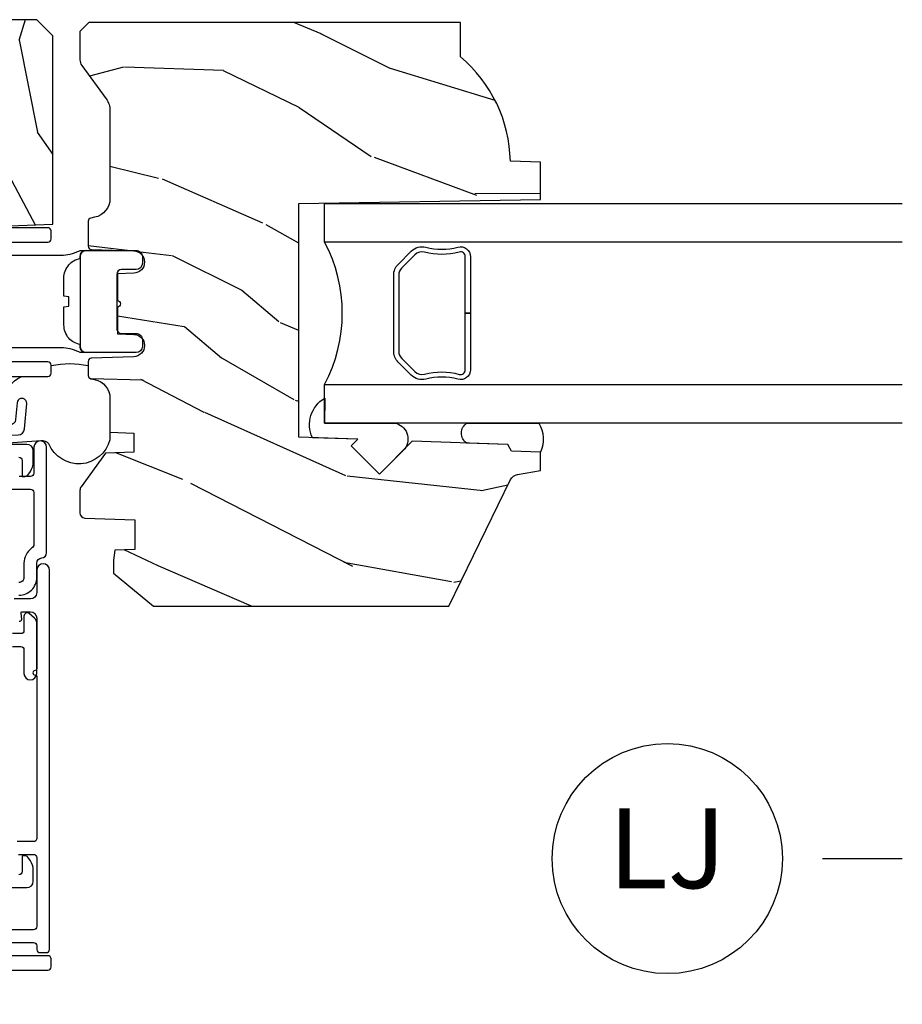
# Model space of a CAD drawing. Units: inches. Extents: x 3 to 196, y 2 to 54.
# Drawn here: x 158 to 160, y 31 to 34 of the extents above; entities that cross this region are included whole.
import ezdxf

# ---------------------------------------------------------------- set-up
doc = ezdxf.new("R2010")
doc.units = ezdxf.units.IN
doc.header["$MEASUREMENT"] = 0
for name, color, linetype in [('ZP-ANNO-TITL', 44, 'Continuous'), ('ZP-SECT-ALUM', 63, 'Continuous'), ('ZP-SECT-GLAS', 153, 'Continuous'), ('ZP-SECT-HDWR', 53, 'Continuous'), ('ZP-SECT-SEAL', 8, 'Continuous'), ('ZP-SECT-VINL', 130, 'Continuous'), ('ZP-SECT-WDHA', 11, 'Continuous'), ('ZP-SECT-WOOD', 104, 'Continuous'), ('ZP-SECT-WSTP', 40, 'Continuous')]:
    doc.layers.add(name, color=color, linetype=linetype)
doc.styles.get("Standard").update_dxf_attribs({"font": 'arial.ttf'})

# ---------------------------------------------------------------- blocks, each defined once
blk = doc.blocks.new('CS ASR W M5 DH PT (11-16 IG) V LJ FS')
at = {"layer": 'ZP-SECT-WDHA'}
h = blk.add_hatch(dxfattribs=at)
h.set_pattern_fill('WOOD3', color=256, scale=2, angle=163, style=0, pattern_type=2)
h.set_pattern_definition([(158.2363999999999, (3.181629074862286, -1.271664138350161), (20.45396798290167, -8.344771374467806), [0.240832, -23.84235799999999]), (174.3099, (2.957963367525622, -1.182368834097446), (-8.235181511295936, 0.4263690944681484), [0.3059419999999999, -9.892097999999995]), (208, (2.653529638453364, -1.152035608038403), (-0.5847435903937085, -1.91261010378108), [0.226274, -2.602152]), (209.8476, (2.453741404743624, -1.258264896236852), (-35.54768828883149, -20.50272857977593), [0.438634, -43.42479]), (175.9946, (2.07329103244345, -1.476570906728199), (18.38297247813529, -1.437476743240211), [0.266834, -26.416494]), (162.9999999999999, (1.807109493609687, -1.457932548858082), (-2.497352921371544, -1.327866102480598), [0.5, -1.5]), (153.5377, (1.328957115628157, -1.311746696496698), (8.978306718050995, -4.83632345258755), [0.24331, -11.922214]), (157.2894, (3.023748354312033, -1.788068706570186), (16.62874032651941, -7.175302374271584), [0.200998, -19.898754]), (162.9999999999999, (2.838334837213864, -1.710468270506396), (-2.497352921371544, -1.327866102480598), [0.3, -1.7]), (191.3008, (2.551443410424952, -1.622756759089555), (-24.54716094300747, -5.043499394239721), [0.2952959999999999, -29.23434999999999]), (215.125, (2.261872135213395, -1.680622781696485), (10.57415813511433, 7.224071108844612), [0.4560699999999999, -22.347438]), (202.2893999999999, (1.888852989843542, -1.943028416520804), (-14.3993751268171, -6.054586024953077), [0.2842539999999999, -28.14108799999999]), (169.3402, (1.625839036681583, -2.050841497555155), (-15.88561928555968, 2.765334394382427), [0.362216, -17.748554]), (151.1113000000001, (1.269874456345974, -1.983839874093491), (25.02229161617255, -13.92425483963839), [0.38833, -38.444646]), (156.2902000000001, (2.84247789738393, -2.380977655267287), (-16.62874768410003, 7.175289077572956), [0.3423439999999997, -33.89213999999997]), (166.3665, (2.529029148545391, -2.243319085423025), (-31.18650071420278, 7.443263674111074), [0.3405879999999999, -33.71818599999998]), (196.6901, (2.198038097423506, -2.163038800936562), (4.409962367830815, 0.7431255040166733), [0.3605559999999999, -6.850547999999998]), (210.4896, (1.852672329690051, -2.266588240712338), (-25.55825994297176, -15.19129255384614), [0.325576, -32.232064]), (177.9314, (1.572116074244718, -2.43177960710446), (-22.79293410148565, 0.6943551067665474), [0.310484, -30.737866]), (162.9999999999999, (1.261834911078012, -2.420572476164693), (-2.497352921371544, -1.327866102480598), [0.24, -1.76]), (150.0054, (1.03232176964687, -2.350403267031226), (-16.04400167334359, 9.087905524651102), [0.266834, -26.416494]), (162.9999999999999, (2.688126505770953, -0.7652500643946212), (-2.497352921371544, -1.327866102480598), [0, -2]), (26.15239999999999, (2.332649662684474, -0.9702774138611687), (-36.87554735843706, -18.00538888531859), [0.4386339999999998, -43.42478999999997]), (9.565100000000013, (2.141635286563996, -2.689554444509611), (2.497352076502218, 1.327869099233075), [0.1788859999999999, -4.293249999999998]), (351.1301, (2.318033783895913, -2.659829536788209), (12.0603996767767, -1.595852046107204), [0.2828419999999999, -13.859292]), (319.8014, (2.597493983754447, -2.70344142387205), (8.393559450670804, -6.748938448303024), [0.152316, -15.07923]), (189.5651, (2.332649662684474, -0.9702774138611687), (-2.497352076502219, -1.327869099233075), [0.2236059999999999, -4.248529999999996]), (169.7098, (2.112151541019585, -1.007433548512921), (17.79822734718652, -3.350093459302554), [0.3423439999999999, -33.89213999999999]), (152.8753, (1.775313055803252, -0.9462793591457341), (-30.7601241373409, 15.67848221527704), [0.5688579999999998, -56.31699199999999]), (152.6952, (3.245950849901305, -1.061277092038296), (-10.89091849633435, 5.421060729349781), [0.2236059999999999, -22.13707199999998]), (178.5241, (3.047258671778337, -0.9587031267607529), (22.79293551970828, -0.6943538178398185), [0.37363, -36.989452]), (205.8789, (2.673751789159382, -0.9490797886568885), (31.88084594068392, 15.34964888471388), [0.3821, -37.827846]), (197.6952, (2.329969814261801, -1.115854947884912), (-23.21929303946757, -7.540852312839229), [0.316228, -31.306548]), (172.4623, (2.028703670861319, -1.211973160730338), (-10.14779136076372, 1.011111546693648), [0.364966, -11.80056]), (156.4181, (1.666891656431289, -1.16409763238795), (31.344885410924, -13.76583238823937), [0.52345, -51.82156]), (154.8699, (3.099764997539921, -1.539429470019797), (10.89091361125098, -5.421068605812716), [0.2828419999999999, -13.859292]), (174.3099, (2.843694534059182, -1.419313202458909), (-8.235181511295936, 0.4263690944681484), [0.3059419999999999, -9.892097999999995]), (205.5103999999999, (2.539260804986924, -1.388979976399895), (26.88614988798455, 12.69389479119331), [0.3255759999999998, -32.23206399999997]), (208, (2.245425888516792, -1.529197813578293), (-0.5847435903937085, -1.91261010378108), [0.367696, -2.460732]), (180.354, (1.920770008738486, -1.701820406900765), (27.20289793979688, 0.04876202922806261), [0.335262, -33.190848]), (159.6335000000001, (1.585515316358027, -1.703891936985798), (30.01700107381327, -11.26852463519537), [0.3405879999999998, -33.71818599999997]), (145.8972999999999, (1.266219133425068, -1.585359462260811), (-17.37187083675604, 11.58525502309056), [0.2720299999999999, -26.93091199999999]), (154.2538, (2.953579145178566, -2.017581848001328), (-12.80351945054413, 6.005821017315287), [0.2630579999999997, -26.04283399999998]), (177.9314, (2.716634776817074, -1.903313014534888), (-22.79293410148565, 0.6943551067665474), [0.310484, -30.737866]), (195.0054, (2.406353613650367, -1.892105883595121), (11.31727641611973, 2.814114219735264), [0.3773599999999999, -18.49060399999999]), (212.8991, (2.041861750797636, -1.989807889276449), (28.64036637139407, 18.43175097613516), [0.4967899999999998, -49.18217999999998]), (178.9454, (1.624742981094812, -2.259644751031118), (8.235181634652655, -0.4263644116476297), [0.291204, -14.269016]), (156.991, (1.333587913047353, -2.2542850541858), (-18.54135163249375, 7.760042155334038), [0.3821, -37.827846]), (139.8013999999999, (0.9818869739703189, -2.104931616152641), (-8.393559450670804, 6.748938448303025), [0.152316, -15.07923]), (153.5377, (2.77815612234491, -2.591364701579153), (8.978306718050995, -4.83632345258755), [0.24331, -11.922214]), (173.008, (2.560337849102694, -2.482943302207161), (-22.20819262847393, 2.606951578708767), [0.345254, -34.1801]), (200.4054, (2.217651929791913, -2.440915207959222), (-30.71134915766887, -11.52445423798904), [0.4280179999999998, -42.37384999999998]), (192.0546, (2.40123507898204, -0.6775385529778077), (-15.72724097270063, -3.557234008732985), [0.205912, -20.385348]), (173.7843, (2.199863052436427, -0.7205421217240087), (32.35598179133584, -3.618064673815965), [0.4275519999999999, -42.32756599999998]), (155.8750000000001, (1.774825318554122, -0.6742503862175226), (12.80352490518391, -6.005810314090468), [0.4837359999999997, -15.64077999999999])])
edge = h.paths.add_edge_path()
edge.add_arc((2.43081467211934, -0.5396374384963281), 0.07810000000000174, 89.42620172982862, 137.1619965579746, ccw=False)
edge.add_line((2.4315968046987, -0.4615413549285279), (2.583472161126174, -0.4615372513318334))
edge.add_line((2.583472161126167, -0.4615372513318334), (2.584686146015095, -0.4267732725708697))
edge.add_line((2.584686146015088, -0.4267732725708697), (2.878630285517303, -0.4267732725708697))
edge.add_line((2.878630285517318, -0.4267732725708697), (2.879336942208752, -0.4065372725708585))
edge.add_line((2.879336942208738, -0.4065372725708585), (3.006602287089713, -0.4065372725708016))
edge.add_line((3.00660228708972, -0.4065372725708016), (3.009736542579123, -0.4963002725708066))
edge.add_line((3.009736542579134, -0.4963002725708066), (3.705168203208689, -0.4963002725708348))
edge.add_line((3.7051682032087, -0.496300272570835), (3.705517410903738, -0.5063002725744639))
edge.add_line((3.705517410903724, -0.5063002725744639), (3.788992044170499, -0.5063002725744639))
edge.add_arc((3.788992044170499, -0.5713002725744616), 0.06499999999999773, 2.5011104298755527e-11, 90, ccw=False)
edge.add_line((3.853992044170496, -0.5713002725744332), (3.853992044170447, -1.149142268732135))
edge.add_arc((3.822992044170434, -1.149142268732135), 0.03100000000000236, -89.9999999999934, 0, ccw=False)
edge.add_line((3.822992044170462, -1.180142268732141), (3.729171904251437, -1.180142268732112))
edge.add_line((3.729171904251416, -1.180142268732112), (3.729171904251416, -1.18367633535803))
edge.add_line((3.729171904251416, -1.18367633535803), (3.7347460854498, -1.343299999999999))
edge.add_line((3.734746085449814, -1.343299999999999), (4.325000000022492, -1.343299999999999))
edge.add_line((4.325000000022499, -1.343299999999999), (4.37500000002251, -1.293300000000016))
edge.add_line((4.37500000002251, -1.293300000000016), (4.375000000022517, -0.02999999999994429))
edge.add_line((4.37500000002251, -0.02999999999994429), (4.345000000022509, 5.683647996690411e-14))
edge.add_line((4.345000000022509, 5.684341886080801e-14), (0.6250000000225029, 2.759570350008289e-14))
edge.add_line((0.62500000002251, 2.842170943040401e-14), (0.6250000000225101, -0.6763289643817529))
edge.add_line((0.62500000002251, -0.6763289643817529), (0.7708756894358402, -0.6763289643817529))
edge.add_line((0.770875689435826, -0.6763289643817529), (0.8013111076296653, -0.6458935461879491))
edge.add_line((0.8013111076296582, -0.6458935461879491), (0.8040794338961064, -0.566619054031122))
edge.add_arc((0.8665413605848187, -0.5688002725744639), 0.06249999999999911, 90, 178.0000000005177, ccw=False)
edge.add_line((0.8665413605848187, -0.5063002725744639), (0.995701620997103, -0.5063002725744639))
edge.add_line((0.9957016209971243, -0.5063002725744639), (0.9960508286921694, -0.4963002725708066))
edge.add_line((0.9960508286921481, -0.4963002725708066), (1.133002352877419, -0.4963002725708065))
edge.add_line((1.13300235287744, -0.4963002725708066), (1.133701620997126, -0.5063002725744354))
edge.add_line((1.133701620997101, -0.5063002725744354), (1.293701620997105, -0.5063002725744354))
edge.add_line((1.293701620997126, -0.5063002725744354), (1.294400889116812, -0.4963002725708066))
edge.add_line((1.294400889116787, -0.4963002725708066), (1.546086827923936, -0.4963002725708065))
edge.add_arc((1.546086827923943, -0.536300272570827), 0.04000000000002046, 1.0000000000241016, 89.99999999997459, ccw=False)
edge.add_line((1.586080735730206, -0.5356021763133185), (1.5868542050885, -0.5799142061726457))
edge.add_line((1.586854205088514, -0.5799142061726457), (1.627092858766691, -0.5799142061726457))
edge.add_line((1.627092858766673, -0.5799142061726457), (1.695158845185645, -0.5118439804060699))
edge.add_line((1.695158845185659, -0.5118439804060699), (1.697137994964223, -0.4551624424223633))
edge.add_line((1.697137994964208, -0.4551624424223633), (1.711281310775508, -0.4437196511884736))
edge.add_line((1.711281310775519, -0.4437196511884736), (1.726281310775519, -0.4437196511884736))
edge.add_line((1.726281310775505, -0.4437196511884736), (1.826786642739329, -0.4615325187326675))
edge.add_line((1.826786642739336, -0.4615325187326675), (2.274612061116692, -0.461532518770383))
edge.add_arc((2.274614493188551, -0.5396325187325317), 0.0781000000000165, 42.833081581702174, 90.00178421835142, ccw=False)
edge.add_line((2.331888147618741, -0.4865350752139079), (2.37354557911253, -0.4865350752139079))
h = blk.add_hatch(dxfattribs=at)
h.set_pattern_fill('WOOD3', color=256, scale=2, angle=73, pattern_type=2)
h.set_pattern_definition([(68.23640000000003, (3.088210397659367, -2.724853874820298), (-8.34477137446781, -20.45396798290167), [0.240832, -23.842358]), (84.3099, (3.177505701912082, -2.501188167483633), (0.42636909446815, 8.235181511295936), [0.305942, -9.892097999999999]), (117.9999999999999, (3.207838927971125, -2.196754438411347), (-1.91261010378108, 0.5847435903937088), [0.226274, -2.602152]), (119.8476, (3.101609639772676, -1.996966204701607), (-20.50272857977592, 35.54768828883149), [0.4386339999999995, -43.42478999999994]), (85.9946, (2.883303629281329, -1.616515832401433), (-1.437476743240215, -18.38297247813529), [0.2668339999999993, -26.41649399999995]), (73, (2.90194198715146, -1.35033429356767), (-1.327866102480597, 2.497352921371545), [0.4999999999999999, -1.5]), (63.53769999999997, (3.04812783951283, -0.8721819155861681), (-4.836323452587552, -8.978306718050995), [0.24331, -11.922214]), (67.28939999999997, (2.571805829439327, -2.566973154270016), (-7.175302374271586, -16.6287403265194), [0.200998, -19.898754]), (73, (2.649406265503146, -2.381559637171875), (-1.327866102480597, 2.497352921371545), [0.2999999999999999, -1.7]), (101.3008, (2.737117776919959, -2.094668210382963), (-5.043499394239715, 24.54716094300748), [0.2952959999999999, -29.23435]), (125.125, (2.679251754313043, -1.805096935171377), (7.224071108844608, -10.57415813511433), [0.4560699999999999, -22.347438]), (112.2893999999999, (2.416846119488724, -1.432077789801554), (-6.054586024953074, 14.3993751268171), [0.2842539999999995, -28.14108799999997]), (79.3402, (2.309033038454373, -1.169063836639594), (2.76533439438243, 15.88561928555968), [0.362216, -17.748554]), (61.11129999999997, (2.376034661916037, -0.8130992563039854), (-13.92425483963839, -25.02229161617255), [0.38833, -38.444646]), (66.29019999999998, (1.978896880742255, -2.385702697341912), (7.17528907757296, 16.62874768410003), [0.342344, -33.89214]), (76.3665, (2.116555450586503, -2.072253948503402), (7.443263674111081, 31.18650071420278), [0.340588, -33.718186]), (106.6900999999999, (2.196835735072966, -1.741262897381517), (0.7431255040166724, -4.409962367830815), [0.3605559999999999, -6.850547999999998]), (120.4895999999999, (2.09328629529719, -1.395897129648063), (-15.19129255384614, 25.55825994297176), [0.325576, -32.232064]), (87.93140000000001, (1.928094928905054, -1.11534087420273), (0.6943551067665528, 22.79293410148564), [0.310484, -30.737866]), (73, (1.939302059844835, -0.8050597110359945), (-1.327866102480597, 2.497352921371545), [0.2399999999999999, -1.76]), (60.00539999999997, (2.009471268978288, -0.5755465696048816), (9.087905524651106, 16.04400167334359), [0.266834, -26.416494]), (73, (3.594624471614907, -2.231351305728936), (-1.327866102480597, 2.497352921371545), [0, -2]), (296.1524000000001, (3.389597122148359, -1.875874462642457), (-18.00538888531858, 36.87554735843706), [0.438634, -43.42479]), (279.5651, (1.670320091499917, -1.684860086521979), (1.327869099233074, -2.497352076502219), [0.1788859999999997, -4.29324999999999]), (261.1301, (1.700044999221319, -1.861258583853896), (-1.595852046107206, -12.0603996767767), [0.282842, -13.859292]), (229.8014, (1.656433112137478, -2.140718783712458), (-6.748938448303024, -8.393559450670804), [0.152316, -15.07923]), (99.5650999999999, (3.389597122148359, -1.875874462642457), (-1.327869099233074, 2.497352076502219), [0.2236059999999999, -4.248529999999998]), (79.70979999999999, (3.352440987496593, -1.655376340977597), (-3.350093459302556, -17.79822734718652), [0.3423439999999999, -33.89213999999999]), (62.87529999999996, (3.413595176863808, -1.318537855761235), (15.67848221527704, 30.76012413734089), [0.568858, -56.31699200000001]), (62.69520000000001, (3.298597443971232, -2.789175649859288), (5.421060729349783, 10.89091849633435), [0.223606, -22.137072]), (88.5241, (3.401171409248761, -2.590483471736349), (-0.6943538178398221, -22.79293551970828), [0.37363, -36.989452]), (115.8789, (3.410794747352639, -2.216976589117365), (15.34964888471387, -31.88084594068392), [0.3820999999999999, -37.82784599999999]), (107.6951999999999, (3.244019588124615, -1.873194614219813), (-7.540852312839225, 23.21929303946757), [0.316228, -31.306548]), (82.46229999999997, (3.14790137527919, -1.57192847081933), (1.01111154669365, 10.14779136076372), [0.3649659999999999, -11.80056]), (66.41809999999997, (3.195776903621592, -1.210116456389272), (-13.76583238823937, -31.34488541092399), [0.5234499999999999, -51.82155999999999]), (64.86989999999992, (2.820445065989716, -2.642989797497933), (-5.421068605812717, -10.89091361125097), [0.282842, -13.859292]), (84.3099, (2.940561333550605, -2.386919334017193), (0.42636909446815, 8.235181511295936), [0.305942, -9.892097999999999]), (115.5103999999999, (2.970894559609647, -2.082485604944907), (12.69389479119331, -26.88614988798455), [0.325576, -32.232064]), (117.9999999999999, (2.830676722431235, -1.788650688474775), (-1.91261010378108, 0.5847435903937088), [0.367696, -2.460732]), (90.35399999999984, (2.658054129108763, -1.463994808696469), (0.04876202922805728, -27.20289793979688), [0.335262, -33.190848]), (69.63350000000003, (2.65598259902373, -1.128740116316038), (-11.26852463519538, -30.01700107381327), [0.340588, -33.718186]), (55.89729999999996, (2.774515073748717, -0.8094439333830508), (11.58525502309056, 17.37187083675603), [0.27203, -26.930912]), (64.2538, (2.3422926880082, -2.496803945136548), (6.005821017315288, 12.80351945054413), [0.263058, -26.042834]), (87.93140000000001, (2.45656152147464, -2.259859576775085), (0.6943551067665528, 22.79293410148564), [0.310484, -30.737866]), (105.0054, (2.467768652414421, -1.94957841360835), (2.814114219735262, -11.31727641611973), [0.3773599999999999, -18.49060399999999]), (122.8991, (2.370066646733079, -1.585086550755619), (18.43175097613515, -28.64036637139408), [0.4967899999999998, -49.18217999999998]), (88.94539999999998, (2.10022978497841, -1.167967781052823), (-0.4263644116476313, -8.235181634652655), [0.291204, -14.269016]), (66.99100000000001, (2.105589481823728, -0.8768127130053358), (7.760042155334039, 18.54135163249375), [0.3820999999999999, -37.82784599999999]), (49.80139999999996, (2.254942919856887, -0.5251117739283018), (6.748938448303026, 8.393559450670802), [0.152316, -15.07923]), (63.53769999999997, (1.768509834430375, -2.321380922302922), (-4.836323452587552, -8.978306718050995), [0.24331, -11.922214]), (83.008, (1.876931233802367, -2.103562649060706), (2.606951578708771, 22.20819262847393), [0.345254, -34.1801]), (110.4054, (1.918959328050306, -1.760876729749896), (-11.52445423798903, 30.71134915766887), [0.428018, -42.37384999999999]), (102.0546, (3.68233598303172, -1.944459878940023), (-3.557234008732982, 15.72724097270063), [0.205912, -20.385348]), (83.7843, (3.639332414285505, -1.74308785239441), (-3.618064673815971, -32.35598179133584), [0.4275519999999995, -42.32756599999993]), (65.87499999999999, (3.685624149792019, -1.318050118512105), (-6.00581031409047, -12.80352490518391), [0.4837359999999999, -15.64078])])
edge = h.paths.add_edge_path()
edge.add_line((3.799449770991501, -2.113499999999988), (3.812628345012314, -2.868500000000012))
edge.add_line((3.812628345012314, -2.868500000000012), (3.929163989343124, -2.868500000000012))
edge.add_line((3.929163989343124, -2.868500000000012), (3.932449770991511, -2.77440752448436))
edge.add_arc((3.923449770991496, -2.336500000000029), 0.4379999999999941, 271.1773934006466, 319.9215699717116)
edge.add_line((4.258591532041962, -2.618500000000012), (4.366449770991508, -2.618500000000012))
edge.add_line((4.366449770991508, -2.618500000000012), (4.366449770991508, -1.456500000000005))
edge.add_line((4.366449770991508, -1.456500000000005), (4.338449770991502, -1.4285))
edge.add_line((4.338449770991502, -1.428500000000014), (4.249722455039688, -1.428500000000014))
edge.add_arc((4.249722455039702, -1.458499999999987), 0.02999999999999314, 90.00000000002547, 126.0000000000351)
edge.add_line((4.232088897470916, -1.434229490168775), (4.126892628104102, -1.510659053651281))
edge.add_arc((4.090449942461973, -1.460500000000025), 0.0619999999999997, 269.9999999999934, 306.0000000000033, ccw=False)
edge.add_line((4.090449942461959, -1.522500000000036), (3.81544977099135, -1.522500000000051))
edge.add_arc((3.81544977099135, -1.462500000000034), 0.05999999999999472, 191.3741878734463, 269.9999999999949, ccw=False)
edge.add_line((3.756628163726674, -1.47433294210245), (3.754253372202257, -1.462527842983803))
edge.add_arc((3.74444977099148, -1.464500000000868), 0.009999999999996258, 11.37418787346035, 90.00000000000001)
edge.add_line((3.74444977099148, -1.454500000000877), (3.666050309322671, -1.454500000000877))
edge.add_arc((3.666050309322671, -1.464500000000868), 0.01000000000000045, 90.00000000001019, 178.0000000000166)
edge.add_line((3.656056401052481, -1.46415100503387), (3.651426937971706, -1.596721482379678))
edge.add_arc((3.616448259026029, -1.595499999995099), 0.03500000000001566, 181.9999999999864, 358.00000000001364, ccw=False)
edge.add_line((3.581469580080338, -1.596721482379678), (3.579680886501137, -1.545499999999848))
edge.add_line((3.579680886501137, -1.545499999999834), (3.495951282952205, -1.545499999999834))
edge.add_arc((3.4859512829522, -1.545499999999834), 0.00999999999999801, -180, 0, ccw=False)
edge.add_line((3.475951282952209, -1.545499999999834), (3.392218655485507, -1.545499999999834))
edge.add_line((3.392218655485507, -1.545499999999834), (3.390429961906307, -1.596721482379664))
edge.add_arc((3.35545128296063, -1.595499999995099), 0.03500000000001564, 181.9999999999852, 358.0000000000147, ccw=False)
edge.add_line((3.320472604014938, -1.596721482379678), (3.315843140934163, -1.46415100503387))
edge.add_arc((3.305849232663974, -1.464500000000868), 0.009999999999999665, 1.999999999978413, 89.99999999999238)
edge.add_line((3.305849232663974, -1.454500000000877), (3.261464505278937, -1.454500000000877))
edge.add_arc((3.261464505278937, -1.464500000000868), 0.01000000000000445, 90.00000000001019, 168.5573354402047)
edge.add_line((3.25166326808008, -1.462516127683472), (3.24925719418475, -1.474403233904496))
edge.add_arc((3.19044977099162, -1.462500000000034), 0.05999999999999947, 269.99999999999534, 348.5573354401847, ccw=False)
edge.add_line((3.19044977099162, -1.522500000000036), (3.084070275768241, -1.522500000000036))
edge.add_line((3.084070275768241, -1.522500000000036), (3.081449770991497, -1.597541438510333))
edge.add_line((3.081449770991497, -1.597541438510319), (3.021449770991623, -1.597541438510319))
edge.add_line((3.021449770991623, -1.597541438510319), (3.018340375442193, -1.508500000000154))
edge.add_line((3.018340375442193, -1.508500000000168), (2.913487132925482, -1.432319660112512))
edge.add_arc((2.901731427879639, -1.448499999999996), 0.01999999999998793, 54.00000000000406, 90.0000000000051)
edge.add_line((2.901731427879639, -1.428500000000014), (2.831508958222784, -1.428500000000014))
edge.add_arc((2.831508958222784, -1.444500000000005), 0.01600000000000401, 89.99999999998887, 178.0006757667505)
edge.add_line((2.815518698405711, -1.443941796647522), (2.810053412561118, -1.600500047760804))
edge.add_line((2.810053412561118, -1.600500047760818), (2.717449770991465, -1.600500047760818))
edge.add_line((2.717449770991465, -1.600500047760818), (2.715266228055569, -1.537971559193892))
edge.add_line((2.715266228055569, -1.537971559193892), (2.683449770991459, -1.533500047760825))
edge.add_line((2.683449770991459, -1.533500047760811), (2.643449770991452, -1.533500047760811))
edge.add_line((2.643449770991452, -1.533500047760811), (2.53944977099151, -1.658500047760811))
edge.add_line((2.53944977099151, -1.658500047760811), (2.539449770991496, -2.581812002723936))
edge.add_line((2.539449770991496, -2.58181200272395), (2.935705681588317, -2.775078923733872))
edge.add_arc((2.922554547184646, -2.802042745122833), 0.03000000000000173, 10.000000000009493, 64.00000000000631, ccw=False)
edge.add_line((2.952098779775014, -2.796833299792837), (2.96473555263988, -2.868500000000026))
edge.add_line((2.96473555263988, -2.868500000000012), (3.022072399139262, -2.868500000000012))
edge.add_line((3.022072399139262, -2.868500000000012), (3.025215268393495, -2.778500000000008))
edge.add_line((3.025215268393495, -2.778500000000008), (3.045639237451638, -2.766708215966389))
edge.add_line((3.045639237451638, -2.766708215966389), (3.056076716862407, -2.46781791192393))
edge.add_line((3.056076716862407, -2.46781791192393), (2.953147152586979, -2.364888347648503))
edge.add_line((2.953147152586979, -2.364888347648503), (3.041535500235497, -2.276499999999999))
edge.add_line((3.041535500235497, -2.276499999999999), (3.062041596889884, -2.297006096654385))
edge.add_line((3.062041596889884, -2.2970060966544), (3.068449770991464, -2.113500000000002))
edge.add_line((3.068449770991464, -2.113499999999988), (3.799449770991501, -2.113499999999988))
at = {"layer": 'ZP-SECT-ALUM'}
for points in [[(1.763134456257262, -1.236521150386409), (1.763134456257205, -1.283553476612923, -0.4142135623726789), (1.753134456257214, -1.293553476612885), (1.537034456257231, -1.293553476612885, -0.414213562372965), (1.52703445625724, -1.283553476612894), (1.52703445625724, -1.201553476612901, 0.4142135623731731)], [(1.487034456257248, -1.201553476612901), (1.487034456257248, -1.283553476612894, -0.414213562373095), (1.477034456257229, -1.293553476612885), (1.465684477149807, -1.293553476612885, 0.414213562373043), (1.455684477149816, -1.303553476612905), (1.455684477149816, -1.323553476612886, 0.4142135623730692), (1.465684477149807, -1.333553476612906), (2.652384477164532, -1.333553476612906, 1), (2.652384477164532, -1.293553476612914), (2.582349974187679, -1.293553476612914, -0.4142135623729193), (2.562349974187669, -1.273553476612932), (2.562349974187669, -1.223342361801372, 0.4142135623730235)], [(2.492868790608696, -1.238155574992788, 0.5773571213816078), (2.499097860144161, -1.246474227196842), (2.517731168655871, -1.244243520991233, -0.4495580418006386), (2.522349974187676, -1.248342361801377), (2.522349974187676, -1.273553476612932, -0.4142135623729909), (2.502349974187666, -1.293553476612914), (2.343296975360005, -1.293553476612885, -0.4142135623723929), (2.338296975360009, -1.28855347661289, 1), (2.324296975359999, -1.28855347661289, -0.4142135623726528), (2.319296975360004, -1.293553476612885), (1.813134456257274, -1.293553476612885, -0.414213562372965), (1.803134456257254, -1.283553476612894), (1.803134456257254, -1.232712476612903, 0.4142135623731471)]]:
    blk.add_lwpolyline(points, format="xyb", dxfattribs=at)
at = {"layer": 'ZP-SECT-GLAS'}
for points in [[(3.112847927124264, -4), (3.112847927124236, -2.193600311197997), (3.233847927124245, -2.193600311197997), (3.233847927124259, -4)], [(3.679347927124297, -4), (3.679347927124283, -2.193600311197969), (3.800347927124292, -2.193600311197969), (3.800347927124307, -4)]]:
    blk.add_lwpolyline(points, dxfattribs=at)
at = {"layer": 'ZP-SECT-HDWR'}
for points in [[(3.348193430521661, -1.369574821187427), (3.348193430521661, -0.8839465316225983, 0.4142135623729521)], [(3.638193430521653, -0.8839465316225983), (3.638193430521653, -1.369574821187427, 0.115224459869275), (3.651124465004415, -1.424942202992014, -0.1152244598690291), (3.65319343052164, -1.433800984080733), (3.65319343052164, -1.448946531622596, 0.4142135623729455), (3.633193430521658, -1.428946531622614), (3.627448256370087, -1.428946531622614), (3.633193430521658, -1.428946531622614, -0.4142135623730625), (3.65319343052164, -1.448946531622596), (3.65319343052164, -1.603946531622597, -0.4142135623731993), (3.633193430521658, -1.623946531622607), (3.613193430521648, -1.623946531622607, -0.4142135623730632), (3.593193430521637, -1.603946531622597), (3.593193430521637, -1.55894653162261, 0.4142135623727398), (3.578193430521651, -1.543946531622566), (3.408193430521663, -1.543946531622566, 0.4142135623734505), (3.393193430521649, -1.55894653162261), (3.393193430521649, -1.603946531622597, -0.4142135623731666), (3.373193430521667, -1.623946531622607), (3.353193430521657, -1.623946531622607, -0.4142135623730361), (3.333193430521646, -1.603946531622597), (3.333193430521646, -1.448946531622596, -0.4142135623731535), (3.353193430521657, -1.428946531622614), (3.358938604673227, -1.428946531622614, -0.174561618041651), (3.37855159445121, -1.393334239820518, -0.1682658207482327), (3.419954724023, -1.378373297438998), (3.476561908782514, -1.37837338760292), (3.47896597880802, -1.393840131822856), (3.507420882235294, -1.393840131822884), (3.509824952260772, -1.378373387602892), (3.566326135138951, -1.378373387602892, -0.1815402441624864), (3.607520882235292, -1.393840131822856, -0.188792294207276), (3.627448256370087, -1.428946531622614), (3.353193430521657, -1.428946531622614, 0.4142135623730301), (3.333193430521646, -1.448946531622596), (3.333193430521646, -1.433800984080733, -0.1152244598694012), (3.3352623960389, -1.424942202992014, 0.1152244598695495), (3.348193430521661, -1.369574821187427, -0.008300078353355287)]]:
    blk.add_lwpolyline(points, format="xyb", dxfattribs=at)
blk.add_lwpolyline([(3.633471055459069, -2.649600311197929), (3.456597927124264, -2.649600311197958), (3.456597927124264, -2.633600311197938), (3.633471055459069, -2.633600311197966, 0.4950936890982251), (3.647935341173337, -2.614627347722717, -0.132530993625841), (3.647441352488755, -2.505745036778421, 0.2671963934518125), (3.639427977328197, -2.476005911218408), (3.598065455438572, -2.434643389328897, 0.1989123673801181), (3.57623353356945, -2.42560031119794), (3.336962320679078, -2.42560031119794, 0.1989123673795501), (3.315130398809956, -2.434643389328784), (3.273767876920346, -2.476005911218408, 0.2671963934517074), (3.265754501759773, -2.505745036778393, -0.1325309936258568), (3.265260513075191, -2.614627347722717, 0.4950936890986577), (3.279724798789488, -2.633600311197938), (3.456597927124264, -2.633600311197938), (3.456597927124264, -2.649600311197958), (3.279724798789459, -2.649600311197958, -0.4950936890985052), (3.249831941646619, -2.610389520015815, 0.1325309936258366), (3.250288113015642, -2.509842696990688, -0.267196393451815), (3.262454168421357, -2.464692202719419), (3.303816690310924, -2.423329680829823, -0.1989123673797256), (3.336962320679078, -2.409600311197948), (3.57623353356945, -2.409600311197948, -0.1989123673796339), (3.609379163937575, -2.423329680829823), (3.650741685827086, -2.464692202719419, -0.2671963934523642), (3.662907741232885, -2.509842696990717, 0.1325309936257795), (3.663363912601909, -2.610389520015815, -0.4950936890986214)], format="xyb", close=True, dxfattribs=at)
at = {"layer": 'ZP-SECT-SEAL'}
for points in [[(3.066992091863767, -2.15524246871135, -0.3865643174028764), (3.1908243685982, -2.193966525059409), (3.112847927124236, -2.193600311197997), (3.112847927124236, -2.41298805917765, -0.5546255956198907), (3.032299718025939, -2.444040913092294), (2.953147152586979, -2.364888347648503), (3.041535500235497, -2.276499999999999), (3.062041596889898, -2.297006096654428)], [(3.112847927124246, -2.863563447552337, -0.2467975975594947), (3.022072399139219, -2.868499999999983), (3.025215268393495, -2.778500000000008), (3.045639237451638, -2.766708215966389), (3.050138824090926, -2.637856913295167, -0.5470230865980815), (3.112847927124243, -2.638967141462047)]]:
    blk.add_lwpolyline(points, format="xyb", close=True, dxfattribs=at)
blk.add_arc((3.456597927124264, -1.772388634058274), 0.4764838291682617, 242.1287039058278, 297.8712960941748, dxfattribs=at)
at = {"layer": 'ZP-SECT-VINL'}
for points in [[(3.005992044234432, -1.237478942803023, -0.4142135623731211), (2.995992044234526, -1.247478942802957), (2.945992044172584, -1.247478942802928), (2.945992044172584, -1.257273272296146, 0.2446984432290025), (2.950256279809082, -1.265464792739039), (2.961641121933752, -1.273436545016068, 0.1539147210597769), (2.990319943751302, -1.282478942801617), (3.025992044172568, -1.282478942801617, 0.414213562372705), (3.045992044172579, -1.262478942801636), (3.045992044172579, -1.03245548895805)], [(3.258992044172402, -1.211520521317993), (3.258992044172402, -1.328520521318012, 0.4142135623729909), (3.268992044172421, -1.338520521318003), (3.293992044173109, -1.338520521318003, 0.4142135623730691), (3.3039920441731, -1.328520521318012), (3.3039920441731, -1.137910501073293, 0.4142135623736153)], [(3.678992044173953, -1.126320521312408), (3.678992044173924, -1.328310350769868, 0.4142135623730168), (3.68899204417329, -1.338310350769234), (3.713992044169686, -1.338310350769234, 0.414213562373173), (3.723992044169705, -1.328310350769243), (3.723992044169705, -1.171320521319103, -0.4142135623730688)], [(1.401092921045432, -1.137910501073293), (1.401092921045461, -1.328520521317898, 0.414213562372874), (1.411092921045451, -1.338520521317889), (1.436092921046139, -1.338520521317889, 0.4142135623731991), (1.446092921046159, -1.328520521317898), (1.446092921046159, -1.21152052131788, -0.4142135623726527)], [(1.65909292104601, -1.03245548896291), (1.659092921045982, -1.26247894280155, 0.4142135623730823), (1.679092921045992, -1.282478942801561), (1.714765021467258, -1.282478942801561, 0.1539147210598323), (1.743443843284808, -1.273436545016011), (1.754828685409478, -1.265464792738982, 0.2446984432287615), (1.759092921045976, -1.257273272296089), (1.759092921045976, -1.247478942802871), (1.709092920984062, -1.247478942802871, -0.414213562373121), (1.699092920984128, -1.237478942802937)], [(2.905992044227958, -1.214911406543081), (2.905992044227872, -1.274440270630492, -0.4142135639916072), (2.895992044176069, -1.284440270627044), (2.734018977854134, -1.284440269731874, -0.2455256697808815), (2.720883963531065, -1.277576537920254, 0.2455256723191915), (2.674911412864134, -1.253553476579526), (2.629857541243723, -1.253553476761908, -0.4142135635585067), (2.613857541178959, -1.237553476761917)], [(2.413873059182379, -1.217522848692852), (2.413873059182379, -1.243553476646298, -0.414213562372705), (2.403873059182359, -1.253553476646289), (2.329277250276448, -1.253553476646289, 1), (2.329277250276448, -1.293553476646281), (2.487388731127368, -1.293553476646281, 0.2216946626429258), (2.502709619989758, -1.286409228840029), (2.516494244763663, -1.269981352743144, 0.6370702608082883), (2.508833800332468, -1.253553476646289), (2.463873059063644, -1.253553476646289, -0.4142135623728088), (2.453873059092757, -1.243553476675402), (2.453873059092729, -1.217522848834165, -0.4142135623731034)], [(2.573857541178967, -1.237553476646298, 0.4142135628070284), (2.629857541261941, -1.293553476646281), (2.674911413067122, -1.293553476579518, -0.4040587543599323), (2.690901728680586, -1.308996873184469, 0.404058753928231), (2.706892044270376, -1.32444026978942), (3.036942023303396, -1.32444026978942, 1), (3.036942023303368, -1.284440269790764), (2.955992044172575, -1.284440269790764, -0.4142135623728804), (2.945992044172584, -1.274440269790773), (2.945992044172584, -1.23866668549573, -0.428483357393376)]]:
    blk.add_lwpolyline(points, format="xyb", dxfattribs=at)
at = {"layer": 'ZP-SECT-WOOD'}
blk.add_lwpolyline([(3.729171904251416, -1.18367633535803), (3.734746085449814, -1.343299999999999), (4.325000000022499, -1.343299999999999), (4.37500000002251, -1.293300000000016), (4.37500000002251, -0.02999999999994429)], dxfattribs=at)
blk.add_lwpolyline([(3.799449770991501, -2.113499999999988), (3.812628345012314, -2.868500000000012), (3.929163989343124, -2.868500000000012), (3.932449770991511, -2.77440752448436, 0.2159527045816362), (4.258591532041962, -2.618500000000012), (4.366449770991508, -2.618500000000012), (4.366449770991508, -1.456500000000005), (4.338449770991502, -1.428500000000014), (4.249722455039688, -1.428500000000014, 0.158384440324579), (4.232088897470916, -1.434229490168775), (4.126892628104102, -1.510659053651267, -0.1583844403245804), (4.090449942461959, -1.522500000000036), (3.81544977099135, -1.522500000000036, -0.3571945948179845), (3.756628163726674, -1.47433294210245), (3.754253372202257, -1.462527842983803, 0.357194594817946), (3.74444977099148, -1.454500000000877), (3.666050309322671, -1.454500000000877, 0.4040262258351766), (3.656056401052481, -1.46415100503387), (3.651426937971706, -1.596721482379678, -0.9656887748073034), (3.581469580080338, -1.596721482379678), (3.579680886501137, -1.545499999999834), (3.495951282952205, -1.545499999999834, -1), (3.475951282952209, -1.545499999999834), (3.392218655485507, -1.545499999999834), (3.390429961906307, -1.596721482379678, -0.9656887748073206), (3.320472604014938, -1.596721482379678), (3.315843140934163, -1.46415100503387, 0.4040262258352296), (3.305849232663974, -1.454500000000877), (3.261464505278937, -1.454500000000877, 0.356857723360823), (3.25166326808008, -1.462516127683472), (3.24925719418475, -1.474403233904496, -0.3568577233608028), (3.19044977099162, -1.522500000000036), (3.084070275768241, -1.522500000000036), (3.081449770991497, -1.597541438510319), (3.021449770991623, -1.597541438510319), (3.018340375442193, -1.508500000000168), (2.913487132925482, -1.432319660112512, 0.1583844403245398), (2.901731427879639, -1.428500000000014), (2.831508958222784, -1.428500000000014, 0.4040296557473297), (2.815518698405711, -1.443941796647522), (2.810053412561118, -1.600500047760818), (2.717449770991465, -1.600500047760818), (2.715266228055569, -1.537971559193892), (2.683449770991459, -1.533500047760811), (2.643449770991452, -1.533500047760811), (2.53944977099151, -1.658500047760811), (2.539449770991496, -2.58181200272395), (2.935705681588317, -2.775078923733872, -0.2400787590801021), (2.952098779775014, -2.796833299792837), (2.96473555263988, -2.868500000000012), (3.022072399139262, -2.868500000000012), (3.025215268393495, -2.778500000000008), (3.045639237451638, -2.766708215966389), (3.056076716862407, -2.46781791192393), (2.953147152586979, -2.364888347648503), (3.041535500235497, -2.276499999999999), (3.062041596889884, -2.2970060966544), (3.068449770991464, -2.113499999999988)], format="xyb", close=True, dxfattribs=at)
at = {"layer": 'ZP-SECT-WSTP'}
blk.add_lwpolyline([(3.174449561602486, -1.191520521318068, -0.2899816738917247), (3.258992044170341, -1.24672109603506), (3.258992044170341, -1.328520521317984, 0.4142135623751761), (3.268992044170346, -1.338520521317974), (3.292449561603021, -1.338520521317974, -0.1103347897437747), (3.292449561603021, -1.454499999999854), (3.26168976561253, -1.454499999999854, 0.3568577233623588), (3.251888528413573, -1.462516127682562), (3.249482454518201, -1.474403233904155, -0.3568577907626498), (3.190675031325, -1.522500000000008), (3.190675031325, -1.522500000000008), (3.060376631401979, -1.522500000000008, -0.716841897356188), (3.047450000039191, -1.331605663529473, 0.2775633094978365), (3.056942023300607, -1.306793738161559), (3.046514259517366, -1.158162656941812, -0.1989123673799106)], format="xyb", dxfattribs=at)
blk.add_lwpolyline([(3.127449561603115, -1.080155400584772), (3.127449561603157, -1.052020521318752, 0.2285795815993224), (3.099449561602469, -1.024020521318079), (3.099449561602469, -1.019020521318083, 1), (3.069449561602468, -1.019020521318083), (3.069449561602468, -1.024020521318079), (3.04599204417049, -1.049020521318084), (3.045992044170518, -1.07477960122651, 0.6649148300700665), (3.058449561602458, -1.07477960122651), (3.06394956160247, -1.057804792565378), (3.069449561602468, -1.052304792565366), (3.076098186007769, -1.235089561716421, 0.3888787318529878), (3.094355071152805, -1.255013455678267), (3.173793775907299, -1.261963441789476, 0.3645697294626874), (3.189598186007785, -1.250872124441315), (3.189598186007785, -1.243168918194812, 0.3158807676554913), (3.176408448189719, -1.232077600846708), (3.124355071152806, -1.227523520457737, -0.3888787318531981), (3.10609818600777, -1.207599626495892), (3.099449561602469, -1.047114532085686), (3.110449561602465, -1.053465385046792), (3.110449561602493, -1.078449103279127, 1.071332010692263)], format="xyb", close=True, dxfattribs=at)
blk = doc.blocks.new('NG Cut Name Jamb Lower (LJ)')
at = {"layer": 'ZP-ANNO-TITL'}
blk.add_lwpolyline([(-0.2500000000000004, 0), (-0.1875000000000004, 0)], dxfattribs=at)
blk.add_circle((-0.3712500000000021, 0), 0.09, dxfattribs=at)
at = {"layer": 'ZP-ANNO-TITL', "insert": (-0.3712500000000021, 0), "char_height": 0.0625, "width": 0.1375, "attachment_point": 5}
blk.add_mtext('LJ', dxfattribs=at)

msp = doc.modelspace()

# ---------------------------------------------------------------- block references
at = {"rotation": 90}
msp.add_blockref('CS ASR W M5 DH PT (11-16 IG) V LJ FS', (156.5, 30), dxfattribs=at)
at = {"xscale": 4, "yscale": 4, "zscale": 4}
msp.add_blockref('NG Cut Name Jamb Lower (LJ)', (161.25, 31.75000000000001), dxfattribs=at)

doc.saveas('drawing.dxf')
